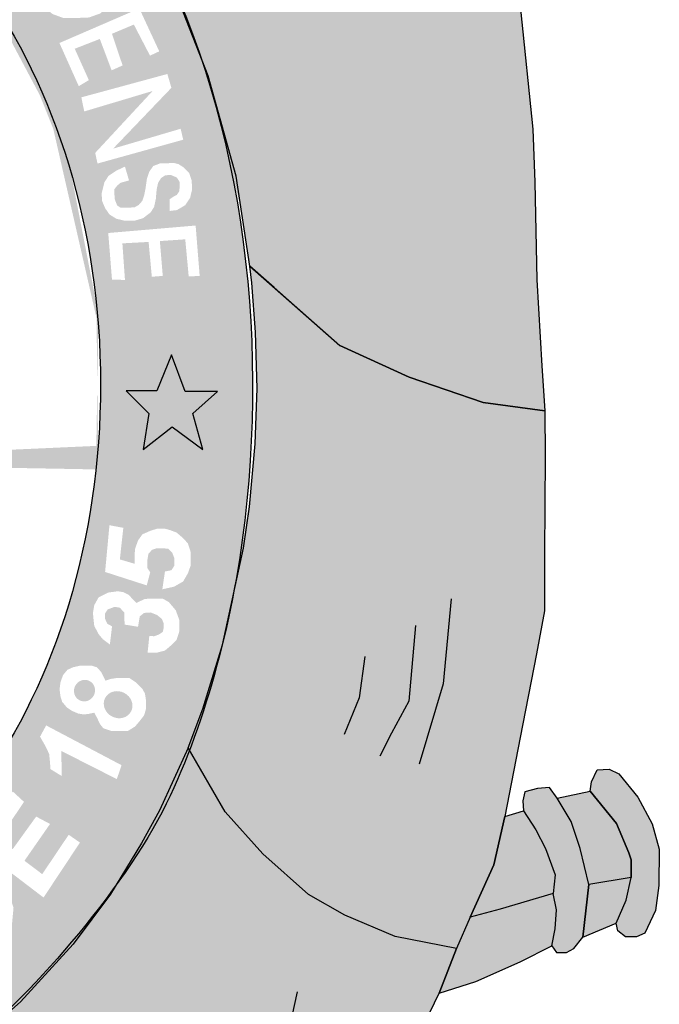
# Model space of a CAD drawing. Extents: x 78 to 1104, y 60 to 1016.
# Drawn here: x 935 to 942, y 148 to 158 of the extents above; entities that cross this region are included whole.
import ezdxf

# ---------------------------------------------------------------- set-up
doc = ezdxf.new("R2010")
doc.units = 0
doc.layers.get('0').update_dxf_attribs({"linetype": 'CONTINUOUS'})

msp = doc.modelspace()

# ---------------------------------------------------------------- hatches: boundary and pattern name
h = msp.add_hatch(color=104)
edge = h.paths.add_edge_path()
edge.add_line((940.6156, 156.4837), (940.4908, 157.7002))
edge.add_line((940.4908, 157.7002), (940.4194, 158.239))
edge.add_line((940.4194, 158.239), (940.1875, 159.7012))
edge.add_line((940.1875, 159.7012), (940.1206, 160.1287))
edge.add_line((940.1206, 160.1287), (939.9912, 160.6656))
edge.add_line((939.9912, 160.6656), (939.9392, 160.8638))
edge.add_line((939.9392, 160.8638), (939.9194, 160.0281))
edge.add_line((939.9194, 160.0281), (939.7588, 159.7698))
edge.add_line((939.7588, 159.7698), (939.6473, 159.215))
edge.add_line((939.6473, 159.215), (939.7098, 158.7475))
edge.add_line((939.7098, 158.7475), (939.8302, 158.2443))
edge.add_line((939.8302, 158.2443), (939.5314, 158.222))
edge.add_line((939.5314, 158.222), (939.353, 158.4179))
edge.add_line((939.353, 158.4179), (939.2236, 158.7407))
edge.add_line((939.2236, 158.7407), (939.1924, 159.1281))
edge.add_line((939.1924, 159.1281), (939.1835, 159.5939))
edge.add_line((939.1835, 159.5939), (939.2102, 159.7542))
edge.add_line((939.2102, 159.7542), (939.295, 159.91))
edge.add_line((939.295, 159.91), (939.4511, 160.057))
edge.add_line((939.4511, 160.057), (939.46, 160.4332))
edge.add_line((939.46, 160.4332), (939.4395, 161.2952))
edge.add_line((939.4395, 161.2952), (938.9506, 160.8077))
edge.add_line((938.9506, 160.8077), (938.5448, 160.4025))
edge.add_line((938.5448, 160.4025), (937.7018, 159.5623))
edge.add_line((937.7018, 159.5623), (936.6557, 158.5436))
edge.add_ellipse((932.2603, 153.8938), major_axis=(0, 7.6022), ratio=0.730795, start_angle=301.85849, end_angle=307.70741, ccw=False)
edge.add_ellipse((932.2603, 153.8938), major_axis=(0, 7.6022), ratio=0.730795, start_angle=294.31107, end_angle=301.85849, ccw=False)
edge.add_ellipse((932.2603, 153.8938), major_axis=(0, 7.6022), ratio=0.730795, start_angle=287.46972, end_angle=294.31107, ccw=False)
edge.add_line((937.5597, 156.176), (937.6077, 156.0042))
edge.add_line((937.6077, 156.0042), (937.6399, 155.7929))
edge.add_ellipse((932.2603, 153.8938), major_axis=(0, 7.6022), ratio=0.730795, start_angle=279.08182, end_angle=284.46561, ccw=False)
edge.add_line((937.7463, 155.0938), (938.6576, 154.289))
edge.add_line((938.6576, 154.289), (939.3623, 153.9684))
edge.add_line((939.3623, 153.9684), (940.1116, 153.7101))
edge.add_line((940.1116, 153.7101), (940.7361, 153.6255))
edge.add_line((940.7361, 153.6255), (940.7048, 154.081))
edge.add_line((940.7048, 154.081), (940.6558, 154.9538))
edge.add_line((940.6558, 154.9538), (940.6335, 155.9449))
edge.add_line((940.6335, 155.9449), (940.6156, 156.4837))
h = msp.add_hatch(color=130)
h.dxf.hatch_style = 1
edge = h.paths.add_edge_path()
edge.add_line((935.6016, 159.1115), (935.0458, 158.6685))
edge.add_line((935.0458, 158.6685), (934.9746, 158.783))
edge.add_line((934.9746, 158.783), (934.9728, 158.7847))
edge.add_line((934.9728, 158.7847), (934.6542, 158.3999))
edge.add_ellipse((932.1212, 153.8928), major_axis=(0, 5.7234), ratio=0.718075, start_angle=315.17887, end_angle=321.95086, ccw=False)
edge.add_line((935.0182, 157.9525), (936.5028, 158.7859))
edge.add_line((936.5028, 158.7859), (936.2635, 159.1651))
edge.add_line((936.2635, 159.1651), (936.0481, 159.4452))
edge.add_spline(control_points=[(936.0481, 159.4452), (935.9603, 159.5509), (935.8687, 159.6533), (935.7735, 159.752)], knot_values=[5.588901, 5.588901, 5.588901, 5.588901, 5.654212, 5.654212, 5.654212, 5.654212], degree=3, periodic=0)
edge.add_line((935.7735, 159.752), (934.9776, 158.7905))
edge.add_line((934.9776, 158.7905), (934.9746, 158.783))
edge.add_line((934.9746, 158.783), (935.694, 159.3033))
edge.add_line((935.694, 159.3033), (935.7814, 159.2139))
edge.add_line((935.7814, 159.2139), (935.4713, 158.4272))
edge.add_line((935.4713, 158.4272), (936.0228, 158.8615))
edge.add_line((936.0228, 158.8615), (936.0832, 158.7618))
edge.add_line((936.0832, 158.7618), (935.3851, 158.2228))
edge.add_line((935.3851, 158.2228), (935.2914, 158.3183))
edge.add_line((935.2914, 158.3183), (935.6016, 159.1115))
h = msp.add_hatch(color=130)
h.dxf.hatch_style = 1
edge = h.paths.add_edge_path()
edge.add_line((936.6557, 158.5436), (936.5028, 158.7859))
edge.add_line((936.5028, 158.7859), (935.0182, 157.9525))
edge.add_ellipse((932.1212, 153.8928), major_axis=(0, 5.7234), ratio=0.718075, start_angle=306.24965, end_angle=315.17887, ccw=False)
edge.add_line((935.4355, 157.2771), (936.9631, 157.9379))
edge.add_line((936.9631, 157.9379), (936.6557, 158.5436))
h.paths.add_polyline_path([(936.3959, 158.2082), (936.4134, 158.0973), (936.4134, 157.998), (936.4017, 157.8812), (936.355, 157.7878), (936.2292, 157.6564), (936.1151, 157.6155), (935.9806, 157.6097), (935.8548, 157.6097), (935.7437, 157.6505), (935.6501, 157.7323), (935.4366, 158.0973), (936.2175, 158.5271), (936.3023, 158.3747)], flags=16)
h.paths.add_polyline_path([(936.2877, 158.1475), (936.2994, 158.0657), (936.2935, 157.9811), (936.2584, 157.911), (936.2263, 157.8526), (936.1561, 157.7913), (936.1034, 157.7621), (936.0332, 157.7504), (935.9221, 157.7446), (935.8402, 157.7621), (935.7642, 157.7971), (935.7144, 157.838), (935.6004, 158.0482), (936.1648, 158.3665)], flags=0)
h = msp.add_hatch(color=130)
h.dxf.hatch_style = 1
edge = h.paths.add_edge_path()
edge.add_spline(control_points=[(936.9874, 157.8851), (936.9796, 157.9028), (936.9718, 157.9205), (936.9639, 157.9382)], knot_values=[5.301496, 5.301496, 5.301496, 5.301496, 5.310494, 5.310494, 5.310494, 5.310494], degree=3, periodic=0)
edge.add_line((936.9705, 157.9233), (936.9631, 157.9379))
edge.add_line((936.9631, 157.9379), (935.4355, 157.2771))
edge.add_ellipse((932.1212, 153.8928), major_axis=(0, 5.7234), ratio=0.718075, start_angle=299.34954, end_angle=306.24965, ccw=False)
edge.add_line((935.7035, 156.6981), (937.1886, 157.3692))
edge.add_line((937.1886, 157.3692), (936.9874, 157.8851))
h.paths.add_polyline_path([(936.8264, 157.2719), (936.7328, 157.2281), (936.569, 157.5434), (936.3468, 157.45), (936.455, 157.1288), (936.3438, 157.0792), (936.2239, 157.3974), (935.9695, 157.2981), (936.1128, 156.9799), (936.0104, 156.9186), (935.8145, 157.3565), (936.6246, 157.7069)], flags=16)
h = msp.add_hatch(color=130)
h.dxf.hatch_style = 1
edge = h.paths.add_edge_path()
edge.add_spline(control_points=[(937.748, 154.6298), (937.688, 155.5349), (937.5192, 156.4251), (937.2346, 157.2511)], knot_values=[4.796585, 4.796585, 4.796585, 4.796585, 5.196821, 5.196821, 5.196821, 5.196821], degree=3, periodic=0)
edge.add_line((937.2346, 157.2511), (937.1886, 157.3692))
edge.add_line((937.1886, 157.3692), (935.7035, 156.6981))
edge.add_ellipse((932.1212, 153.8928), major_axis=(0, 5.7234), ratio=0.718075, start_angle=278.24091, end_angle=299.34954, ccw=False)
edge.add_line((936.1886, 154.7132), (937.748, 154.6298))
h.paths.add_polyline_path([(937.1253, 154.9883), (937.0902, 155.365), (936.8328, 155.3475), (936.8621, 154.9942), (936.751, 154.9854), (936.7188, 155.3387), (936.4526, 155.3241), (936.479, 154.9533), (936.3473, 154.9562), (936.3093, 155.4292), (937.1955, 155.5051), (937.2365, 154.9942)], flags=16)
h.paths.add_polyline_path([(936.9323, 155.6529), (936.9323, 155.7726), (936.9732, 155.7989), (937.0054, 155.8164), (937.0288, 155.8514), (937.0347, 155.9069), (937.0347, 155.9448), (937.0054, 155.9916), (936.944, 156.0178), (936.8884, 156.0149), (936.8445, 155.9857), (936.8153, 155.939), (936.8007, 155.8748), (936.7919, 155.7755), (936.7744, 155.6937), (936.7393, 155.6383), (936.6632, 155.5799), (936.5755, 155.5536), (936.476, 155.5536), (936.3912, 155.574), (936.321, 155.6178), (936.2772, 155.6821), (936.2479, 155.7521), (936.2421, 155.8281), (936.2713, 155.9448), (936.3123, 156.0091), (936.3912, 156.0616), (936.479, 156.1025), (936.5199, 155.9624), (936.479, 155.9507), (936.4351, 155.939), (936.4, 155.9098), (936.3707, 155.8719), (936.3707, 155.8339), (936.3766, 155.7667), (936.4, 155.7083), (936.4351, 155.685), (936.5082, 155.685), (936.5784, 155.6908), (936.6193, 155.7142), (936.6544, 155.7551), (936.672, 155.8047), (936.6866, 155.8748), (936.7012, 155.977), (936.7246, 156.05), (936.7656, 156.1084), (936.8328, 156.1346), (936.8826, 156.1346), (936.9703, 156.1405), (937.02, 156.1288), (937.0756, 156.0938), (937.1312, 156.0354), (937.1546, 155.9653), (937.1604, 155.8748), (937.1399, 155.7872), (937.0902, 155.7113), (937.0054, 155.6616)], flags=16)
h.paths.add_polyline_path([(936.2005, 156.1337), (936.1771, 156.2418), (936.7591, 156.8695), (936.066, 156.6622), (936.0367, 156.8053), (936.9089, 157.0421), (936.9498, 156.9019), (936.359, 156.285), (937.0434, 156.4865), (937.0697, 156.3755)], flags=16)
h = msp.add_hatch(color=1)
edge = h.paths.add_edge_path()
edge.add_line((940.741, 153.162), (940.7361, 153.6255))
edge.add_line((940.7361, 153.6255), (940.1116, 153.7101))
edge.add_line((940.1116, 153.7101), (939.3623, 153.9684))
edge.add_line((939.3623, 153.9684), (938.6576, 154.289))
edge.add_line((938.6576, 154.289), (937.9912, 154.875))
edge.add_line((937.9912, 154.875), (937.7463, 155.0938))
edge.add_ellipse((932.2603, 153.8938), major_axis=(0, 7.6022), ratio=0.730795, start_angle=277.78386, end_angle=279.08182, ccw=False)
edge.add_ellipse((932.2603, 153.8938), major_axis=(0, 7.6022), ratio=0.730795, start_angle=273.99627, end_angle=277.78386, ccw=False)
edge.add_ellipse((932.2603, 153.8938), major_axis=(0, 7.6022), ratio=0.730795, start_angle=270.92207, end_angle=273.99627, ccw=False)
edge.add_line((937.8153, 154.0162), (937.8204, 153.8518))
edge.add_line((937.8204, 153.8518), (937.8139, 153.6847))
edge.add_ellipse((932.2603, 153.8938), major_axis=(0, 7.6022), ratio=0.730795, start_angle=265.43964, end_angle=268.42346, ccw=False)
edge.add_ellipse((932.2603, 153.8938), major_axis=(0, 7.6022), ratio=0.730795, start_angle=260.6007, end_angle=265.43964, ccw=False)
edge.add_ellipse((932.2603, 153.8938), major_axis=(0, 7.6022), ratio=0.730795, start_angle=257.37783, end_angle=260.6007, ccw=False)
edge.add_ellipse((932.2603, 153.8938), major_axis=(0, 7.6022), ratio=0.730795, start_angle=249.65422, end_angle=257.37783, ccw=False)
edge.add_ellipse((932.2603, 153.8938), major_axis=(0, 7.6022), ratio=0.730795, start_angle=244.33616, end_angle=249.65422, ccw=False)
edge.add_ellipse((932.2603, 153.8938), major_axis=(0, 7.6022), ratio=0.730795, start_angle=240.98646, end_angle=244.33616, ccw=False)
edge.add_line((937.1188, 150.2066), (937.4962, 149.5594))
edge.add_line((937.4962, 149.5594), (937.8753, 149.1319))
edge.add_line((937.8753, 149.1319), (938.3414, 148.7205))
edge.add_line((938.3414, 148.7205), (938.7071, 148.5112))
edge.add_line((938.7071, 148.5112), (939.22, 148.293))
edge.add_line((939.22, 148.293), (939.84, 148.1728))
edge.add_line((939.84, 148.1728), (939.9783, 148.4889))
edge.add_line((939.9783, 148.4889), (940.2191, 149.0188))
edge.add_line((940.2191, 149.0188), (940.3306, 149.5117))
edge.add_line((940.3306, 149.5117), (940.4867, 150.3118))
edge.add_line((940.4867, 150.3118), (940.6518, 151.161))
edge.add_line((940.6518, 151.161), (940.7321, 151.5973))
edge.add_line((940.7321, 151.5973), (940.7321, 152.1744))
edge.add_line((940.7321, 152.1744), (940.741, 153.162))
h = msp.add_hatch(color=130)
h.dxf.hatch_style = 1
edge = h.paths.add_edge_path()
edge.add_spline(control_points=[(937.7447, 153.056), (937.7811, 153.5792), (937.7827, 154.107), (937.748, 154.6298)], knot_values=[4.565394, 4.565394, 4.565394, 4.565394, 4.796585, 4.796585, 4.796585, 4.796585], degree=3, periodic=0)
edge.add_line((937.748, 154.6298), (936.1886, 154.7132))
edge.add_ellipse((932.1212, 153.8928), major_axis=(0, 5.7234), ratio=0.718075, start_angle=261.34349, end_angle=278.24091, ccw=False)
edge.add_line((936.1842, 153.0314), (937.7447, 153.056))
h.paths.add_polyline_path([(937.4181, 153.8221), (937.1668, 153.5999), (937.2673, 153.2343), (936.9586, 153.4637), (936.6642, 153.2343), (936.7217, 153.5999), (936.4919, 153.8292), (936.8007, 153.8292), (936.9514, 154.1948), (937.0878, 153.8221)], flags=16)
h = msp.add_hatch(color=2)
h.paths.add_polyline_path([(937.1668, 153.5999), (937.4181, 153.8221), (937.0878, 153.8221), (936.9514, 154.1948), (936.8007, 153.8292), (936.4919, 153.8292), (936.7217, 153.5999), (936.6642, 153.2343), (936.9586, 153.4637), (937.2673, 153.2343)])
h.paths.add_polyline_path([(927.5628, 153.8725), (927.4264, 154.2452), (927.2756, 153.8797), (926.9669, 153.8797), (927.1967, 153.6503), (927.1392, 153.2848), (927.4336, 153.5141), (927.7423, 153.2848), (927.6418, 153.6503), (927.8931, 153.8725)])
h = msp.add_hatch(color=130)
edge = h.paths.add_edge_path()
edge.add_spline(control_points=[(935.0346, 147.3111), (935.4593, 147.6747), (935.9748, 148.2407), (936.3865, 148.8115)], knot_values=[3.598296, 3.598296, 3.598296, 3.598296, 3.883191, 3.883191, 3.883191, 3.883191], degree=3, periodic=0)
edge.add_line((936.3865, 148.8115), (936.646, 149.2405))
edge.add_line((936.646, 149.2405), (936.8303, 149.5709))
edge.add_line((936.8303, 149.5709), (937.1188, 150.2066))
edge.add_line((937.1188, 150.2066), (937.2679, 150.6014))
edge.add_line((937.2679, 150.6014), (937.4475, 151.1802))
edge.add_spline(control_points=[(937.4475, 151.1802), (937.4804, 151.3092), (937.5108, 151.4399), (937.5388, 151.5719)], knot_values=[4.283444, 4.283444, 4.283444, 4.283444, 4.343899, 4.343899, 4.343899, 4.343899], degree=3, periodic=0)
edge.add_spline(control_points=[(937.5388, 151.5719), (937.6181, 151.9454), (937.6777, 152.3291), (937.7271, 152.8281), (937.7367, 152.9419), (937.7447, 153.056)], knot_values=[4.343899, 4.343899, 4.343899, 4.343899, 4.515005, 4.515005, 4.565394, 4.565394, 4.565394, 4.565394], degree=3, periodic=0)
edge.add_line((937.7447, 153.056), (936.1842, 153.0314))
edge.add_ellipse((932.1212, 153.8928), major_axis=(0, 5.7234), ratio=0.718075, start_angle=99.95161, end_angle=261.34349, ccw=False)
edge.add_line((928.0732, 152.9037), (926.7661, 152.8832))
edge.add_line((926.7661, 152.8832), (926.7939, 152.5484))
edge.add_line((926.7939, 152.5484), (926.8563, 152.2234))
edge.add_line((926.8563, 152.2234), (926.9054, 151.9651))
edge.add_line((926.9054, 151.9651), (927.0615, 151.2451))
edge.add_line((927.0615, 151.2451), (927.1418, 150.969))
edge.add_line((927.1418, 150.969), (927.2914, 150.4905))
edge.add_spline(control_points=[(927.2914, 150.4905), (927.3076, 150.4473), (927.3242, 150.4043), (927.3937, 150.2286), (927.4513, 150.0919), (927.5136, 149.9531)], knot_values=[2.114335, 2.114335, 2.114335, 2.114335, 2.135568, 2.135568, 2.201411, 2.201411, 2.201411, 2.201411], degree=3, periodic=0)
edge.add_line((927.5136, 149.9531), (927.6993, 149.5967))
edge.add_line((927.6993, 149.5967), (927.8777, 149.2583))
edge.add_line((927.8777, 149.2583), (928.2702, 148.614))
edge.add_line((928.2702, 148.614), (928.4219, 148.3869))
edge.add_line((928.4219, 148.3869), (928.9272, 147.8233))
edge.add_line((928.9272, 147.8233), (929.1591, 147.5917))
edge.add_line((929.1591, 147.5917), (929.6872, 147.1701))
edge.add_line((929.6872, 147.1701), (929.9646, 146.9742))
edge.add_spline(control_points=[(929.9646, 146.9742), (930.0232, 146.9394), (930.0826, 146.9056), (930.1426, 146.8729)], knot_values=[2.758907, 2.758907, 2.758907, 2.758907, 2.788978, 2.788978, 2.788978, 2.788978], degree=3, periodic=0)
edge.add_line((930.1426, 146.8729), (930.5659, 146.6891))
edge.add_line((930.5659, 146.6891), (930.8781, 146.5556))
edge.add_line((930.8781, 146.5556), (931.0482, 146.4849))
edge.add_spline(control_points=[(931.0482, 146.4849), (931.1029, 146.4676), (931.1579, 146.4513), (931.2132, 146.4361)], knot_values=[2.933399, 2.933399, 2.933399, 2.933399, 2.958613, 2.958613, 2.958613, 2.958613], degree=3, periodic=0)
edge.add_line((931.2132, 146.4361), (931.4909, 146.3939))
edge.add_line((931.4909, 146.3939), (931.5114, 146.3645))
edge.add_spline(control_points=[(931.5114, 146.3645), (931.6978, 146.3266), (931.8864, 146.3009), (932.3913, 146.269), (932.7048, 146.293), (933.0074, 146.3499)], knot_values=[3.003593, 3.003593, 3.003593, 3.003593, 3.087343, 3.087343, 3.226371, 3.226371, 3.226371, 3.226371], degree=3, periodic=0)
edge.add_line((933.0074, 146.3499), (933.0151, 146.3621))
edge.add_line((933.0151, 146.3621), (933.8461, 146.6079))
edge.add_line((933.8461, 146.6079), (934.4454, 146.9043))
edge.add_line((934.4454, 146.9043), (934.8742, 147.187))
edge.add_spline(control_points=[(933.023, 146.3529), (933.7502, 146.4926), (934.4134, 146.8215), (934.9315, 147.2246), (934.9824, 147.2663), (935.0346, 147.3111)], knot_values=[3.228761, 3.228761, 3.228761, 3.228761, 3.56323, 3.56323, 3.598296, 3.598296, 3.598296, 3.598296], degree=3, periodic=0)
edge = h.paths.add_edge_path(flags=16)
edge.add_ellipse((934.0765, 147.8532), major_axis=(-0.2814, 0.3446), ratio=0.936784, start_angle=0, end_angle=360)
edge = h.paths.add_edge_path(flags=0)
edge.add_ellipse((934.0743, 147.8422), major_axis=(-0.1781, 0.2458), ratio=0.844299, start_angle=0, end_angle=360)
h.paths.add_polyline_path([(935.006, 147.9844), (934.3992, 148.6165), (934.7378, 148.9414), (934.8125, 148.9677), (934.8741, 148.9721), (934.9972, 148.9677), (935.0851, 148.9501), (935.173, 148.858), (935.3006, 148.7263), (935.3489, 148.5858), (935.3313, 148.3971), (935.2654, 148.2698)], flags=16)
h.paths.add_polyline_path([(935.0367, 148.239), (934.641, 148.656), (934.729, 148.757), (934.7817, 148.7965), (934.8697, 148.8141), (934.9312, 148.8097), (934.984, 148.7877), (935.0587, 148.735), (935.1115, 148.678), (935.1511, 148.6121), (935.1643, 148.5507), (935.1643, 148.4629), (935.1511, 148.3883)], flags=0)
h.paths.add_polyline_path([(933.8734, 147.2001), (933.6975, 147.1298), (933.3853, 147.3493), (933.3106, 147.38), (933.2578, 147.38), (933.2094, 147.3449), (933.3106, 146.9894), (933.1743, 146.9367), (932.8665, 147.7707), (933.1039, 147.8673), (933.2798, 147.9375), (933.3677, 147.9375), (933.4513, 147.9287), (933.5304, 147.8892), (933.5876, 147.8058), (933.5964, 147.7444), (933.5964, 147.6522), (933.5788, 147.5951), (933.5392, 147.5381), (933.4733, 147.4678), (933.5304, 147.4678), (933.57, 147.4503), (933.6271, 147.4195)], flags=16)
h.paths.add_polyline_path([(933.4117, 147.6259), (933.3765, 147.5732), (933.1347, 147.4678), (933.0512, 147.6829), (933.1831, 147.7575), (933.2578, 147.7795), (933.3194, 147.7795), (933.3941, 147.7575), (933.4117, 147.7224), (933.4117, 147.6829)], flags=0)
h.paths.add_polyline_path([(934.9629, 149.2157), (935.341, 149.7644), (935.4553, 149.659), (935.2003, 149.2815), (935.341, 149.1806), (935.5784, 149.5098), (935.7191, 149.4351), (935.4597, 149.062), (935.64, 148.926), (935.9082, 149.3254), (936.0225, 149.2464), (935.6532, 148.6889)], flags=16)
h.paths.add_polyline_path([(932.9707, 147.1641), (932.9399, 147.2431), (932.9048, 147.2914), (932.8124, 147.3309), (932.852, 147.3923), (932.8784, 147.4801), (932.8828, 147.5679), (932.8652, 147.625), (932.8344, 147.6777), (932.786, 147.7216), (932.7289, 147.7391), (932.6453, 147.7391), (932.232, 147.6821), (932.32, 146.7954), (932.7157, 146.8612), (932.8432, 146.8963), (932.9223, 146.9402), (932.9531, 147.0105), (932.9663, 147.0763)], flags=17)
h.paths.add_polyline_path([(932.786, 147.1729), (932.7816, 147.107), (932.7684, 147.0412), (932.6893, 147.0105), (932.4431, 146.9797), (932.4255, 147.2036), (932.5794, 147.2343), (932.6849, 147.2343), (932.7377, 147.2255)], flags=16)
h.paths.add_polyline_path([(932.7201, 147.4757), (932.6937, 147.4275), (932.619, 147.3967), (932.4079, 147.3704), (932.3859, 147.5591), (932.6497, 147.5899), (932.6937, 147.5723), (932.7113, 147.5372)], flags=16)
h.paths.add_polyline_path([(932.1951, 147.6821), (932.1248, 146.7646), (931.9621, 146.7778), (932.0324, 147.4933), (931.8038, 146.8041), (931.6279, 146.8217), (931.5488, 147.5372), (931.4784, 146.848), (931.3289, 146.8656), (931.4169, 147.7918), (931.6719, 147.7611), (931.7466, 147.1334), (931.9709, 147.7084)], flags=16)
h.paths.add_polyline_path([(935.8378, 149.921), (935.7235, 149.9913), (935.7191, 150.0571), (935.7103, 150.1449), (935.6752, 150.2195), (935.618, 150.3205), (935.6796, 150.4346), (936.4446, 150.0308), (936.3962, 149.8903), (935.8334, 150.1756)], flags=16)
h.paths.add_polyline_path([(931.376, 147.8014), (931.3408, 147.6478), (930.9231, 147.7795), (930.8704, 147.5995), (931.2837, 147.4591), (931.2485, 147.3274), (930.8264, 147.4678), (930.7648, 147.2396), (931.2089, 147.0947), (931.1693, 146.9367), (930.5626, 147.1211), (930.8264, 148.0077)], flags=16)
h.paths.add_polyline_path([(936.2599, 150.4056), (936.2248, 150.4495), (936.1984, 150.5066), (936.1676, 150.5636), (936.106, 150.5505), (936.0577, 150.5461), (936.0049, 150.5548), (935.9434, 150.5812), (935.8906, 150.6163), (935.8422, 150.6734), (935.8246, 150.7304), (935.8159, 150.8007), (935.8246, 150.8709), (935.851, 150.9455), (935.895, 150.9982), (935.9522, 151.0245), (936.0313, 151.0421), (936.0841, 151.0421), (936.1368, 151.0421), (936.194, 151.0245), (936.2379, 150.9762), (936.2819, 150.8885), (936.3347, 150.906), (936.3918, 150.9148), (936.449, 150.9148), (936.5237, 150.9148), (936.5897, 150.8709), (936.6556, 150.8051), (936.682, 150.7568), (936.6908, 150.6953), (936.6908, 150.5987), (936.6732, 150.5373), (936.6293, 150.4802), (936.5809, 150.4232), (936.5105, 150.3793), (936.4314, 150.3793), (936.3391, 150.3793)], flags=16)
edge = h.paths.add_edge_path(flags=0)
edge.add_ellipse((936.0687, 150.7875), major_axis=(-0.0501, -0.098), ratio=0.964263, start_angle=0, end_angle=360)
edge = h.paths.add_edge_path(flags=0)
edge.add_ellipse((936.4094, 150.6448), major_axis=(-0.1319, 0.068), ratio=0.907573, start_angle=0, end_angle=360)
h.paths.add_polyline_path([(930.778, 148.0222), (930.6901, 147.873), (930.5054, 147.9915), (930.1493, 147.3331), (930.0218, 147.4208), (930.3515, 148.0617), (930.1405, 148.2241), (930.2152, 148.3383)], flags=16)
h.paths.add_polyline_path([(936.3259, 151.2554), (936.2555, 151.3081), (936.2116, 151.3607), (936.1676, 151.4441), (936.1588, 151.5231), (936.1544, 151.5758), (936.1676, 151.6548), (936.2116, 151.7338), (936.3083, 151.7821), (936.405, 151.7953), (936.4622, 151.7865), (936.5149, 151.7602), (936.5941, 151.6768), (936.6776, 151.7163), (936.726, 151.7207), (936.7788, 151.7207), (936.8623, 151.7207), (936.9238, 151.6856), (936.9942, 151.6022), (937.0294, 151.5056), (937.0294, 151.4661), (937.0294, 151.3871), (937.003, 151.3037), (936.9414, 151.2422), (936.8843, 151.1939), (936.8007, 151.172), (936.7084, 151.172), (936.726, 151.3432), (936.7744, 151.3388), (936.8227, 151.3563), (936.8623, 151.3827), (936.8711, 151.4222), (936.8711, 151.4705), (936.8535, 151.5144), (936.8051, 151.5539), (936.7392, 151.5802), (936.6732, 151.5758), (936.6293, 151.5407), (936.6117, 151.4353), (936.4754, 151.4573), (936.471, 151.5802), (936.427, 151.6285), (936.3742, 151.6373), (936.3039, 151.6109), (936.2775, 151.5714), (936.2775, 151.5144), (936.2995, 151.4661), (936.3479, 151.4397)], flags=16)
h.paths.add_polyline_path([(930.148, 148.3874), (930.0688, 148.2821), (929.7127, 148.5674), (929.6072, 148.4401), (929.9325, 148.1416), (929.8226, 148.0187), (929.4929, 148.3128), (929.3434, 148.1284), (929.6951, 147.8124), (929.6028, 147.707), (929.1235, 148.146), (929.6775, 148.8088)], flags=16)
h.paths.add_polyline_path([(936.2775, 151.991), (936.3215, 152.4651), (936.4622, 152.4388), (936.427, 152.1183), (936.5765, 152.0744), (936.5765, 152.1534), (936.5809, 152.2237), (936.6117, 152.3115), (936.6556, 152.3729), (936.7348, 152.408), (936.8051, 152.43), (936.8843, 152.43), (936.9326, 152.4168), (937.003, 152.3905), (937.0645, 152.3378), (937.1173, 152.2807), (937.1437, 152.1973), (937.1437, 152.0525), (937.1173, 151.9779), (937.0689, 151.8945), (936.9766, 151.8418), (936.8579, 151.8154), (936.8843, 151.9954), (936.9502, 152.0086), (936.981, 152.0569), (936.981, 152.1271), (936.959, 152.1842), (936.9151, 152.2281), (936.8051, 152.2324), (936.7524, 152.2149), (936.7172, 152.1754), (936.704, 152.1008), (936.704, 152.0349), (936.7348, 151.9866), (936.6996, 151.8549)], flags=16)
h.paths.add_polyline_path([(929.4392, 148.9427), (929.4128, 148.8724), (929.3425, 148.7759), (929.2502, 148.9031), (929.2633, 148.947), (929.2633, 149.0261), (929.2545, 149.1007), (929.2238, 149.1577), (929.1666, 149.1929), (929.1138, 149.1929), (929.0743, 149.1665), (929.0699, 149.0963), (929.0831, 149.0217), (929.1138, 148.9734), (929.1622, 148.8944), (929.1798, 148.7978), (929.171, 148.7232), (929.1666, 148.6573), (929.1402, 148.5871), (929.0743, 148.5169), (929.0083, 148.4905), (928.8764, 148.473), (928.7973, 148.4993), (928.7181, 148.5608), (928.6566, 148.6398), (928.595, 148.7451), (928.5774, 148.8373), (928.5862, 148.9251), (928.6126, 149.0524), (928.6786, 149.1226), (928.7841, 148.9734), (928.7445, 148.9031), (928.7269, 148.8461), (928.7445, 148.7539), (928.7973, 148.6793), (928.8764, 148.6573), (928.96, 148.6573), (928.9995, 148.6925), (929.0171, 148.7627), (929.0083, 148.8285), (928.9907, 148.89), (928.9468, 148.969), (928.9116, 149.0392), (928.9028, 149.1402), (928.9072, 149.228), (928.9468, 149.2982), (928.9951, 149.3421), (929.0743, 149.3641), (929.1578, 149.3641), (929.237, 149.3553), (929.2985, 149.307), (929.3645, 149.2236), (929.4128, 149.1358), (929.4348, 149.0524)], flags=16)
h.paths.add_polyline_path([(928.9547, 149.7661), (928.8184, 149.6959), (928.6205, 150.1041), (928.4579, 150.0251), (928.6777, 149.6168), (928.5194, 149.5291), (928.3172, 149.9505), (928.1061, 149.8495), (928.3391, 149.393), (928.2248, 149.3184), (927.9126, 149.9197), (928.6689, 150.328)], flags=16)
h.paths.add_polyline_path([(928.4447, 150.5632), (928.3787, 150.4578), (928.2776, 150.3613), (928.1765, 150.313), (928.0621, 150.2998), (927.8819, 150.2998), (927.7676, 150.3262), (927.706, 150.392), (927.662, 150.4666), (927.5301, 150.8924), (928.3215, 151.1821), (928.4447, 150.8749), (928.4622, 150.7168)], flags=16)
h.paths.add_polyline_path([(928.3215, 150.7081), (928.2864, 150.6378), (928.2336, 150.5632), (928.1545, 150.5237), (928.0709, 150.4886), (927.961, 150.4754), (927.8643, 150.4798), (927.8247, 150.5149), (927.7412, 150.7783), (928.26, 150.9626), (928.3128, 150.7958)], flags=0)
edge = h.paths.add_edge_path(flags=16)
edge.add_ellipse((927.6192, 151.6825), major_axis=(-0.4375, -0.1163), ratio=0.632457, start_angle=0, end_angle=360)
edge = h.paths.add_edge_path(flags=0)
edge.add_ellipse((927.6082, 151.6979), major_axis=(-0.2858, -0.0658), ratio=0.483204, start_angle=0, end_angle=360)
h.paths.add_polyline_path([(927.9116, 152.2048), (927.872, 152.1565), (927.8016, 152.1039), (927.6961, 152.0951), (927.573, 152.0951), (927.5071, 152.1258), (927.4191, 152.1829), (927.3444, 152.2619), (927.2345, 152.3497), (927.2608, 152.0161), (927.1289, 151.9941), (927.0718, 152.5955), (927.0674, 152.6482), (927.2784, 152.5516), (927.3576, 152.4857), (927.4851, 152.3541), (927.595, 152.2838), (927.6521, 152.2619), (927.7005, 152.2619), (927.7533, 152.275), (927.7884, 152.3102), (927.806, 152.3584), (927.8016, 152.4067), (927.7577, 152.4638), (927.6697, 152.4945), (927.6653, 152.6525), (927.7093, 152.6525), (927.7841, 152.635), (927.8456, 152.5867), (927.8984, 152.5296), (927.9247, 152.4594), (927.9291, 152.3892), (927.9291, 152.2838)], flags=16)
h = msp.add_hatch(color=50)
edge = h.paths.add_edge_path()
edge.add_line((937.6322, 145.182), (938.1911, 145.6419))
edge.add_line((938.1911, 145.6419), (938.8258, 146.2675))
edge.add_line((938.8258, 146.2675), (939.08, 146.6683))
edge.add_line((939.08, 146.6683), (939.5229, 147.4243))
edge.add_line((939.5229, 147.4243), (939.6656, 147.7182))
edge.add_line((939.6656, 147.7182), (939.84, 148.1728))
edge.add_line((939.84, 148.1728), (939.22, 148.293))
edge.add_line((939.22, 148.293), (938.7071, 148.5112))
edge.add_line((938.7071, 148.5112), (938.3414, 148.7205))
edge.add_line((938.3414, 148.7205), (937.8753, 149.1319))
edge.add_line((937.8753, 149.1319), (937.4962, 149.5594))
edge.add_line((937.4962, 149.5594), (937.1188, 150.2066))
edge.add_ellipse((932.2603, 153.8938), major_axis=(0, 7.6022), ratio=0.730795, start_angle=235.34428, end_angle=240.98646, ccw=False)
edge.add_ellipse((932.2603, 153.8938), major_axis=(0, 7.6022), ratio=0.730795, start_angle=227.15453, end_angle=235.34428, ccw=False)
edge.add_ellipse((932.2603, 153.8938), major_axis=(0, 7.6022), ratio=0.730795, start_angle=221.68339, end_angle=227.15453, ccw=False)
edge.add_ellipse((932.2603, 153.8938), major_axis=(0, 7.6022), ratio=0.730795, start_angle=215.48011, end_angle=221.68339, ccw=False)
edge.add_line((935.4849, 147.7032), (935.4195, 147.6318))
edge.add_line((935.4195, 147.6318), (935.2099, 147.4492))
edge.add_line((935.2099, 147.4492), (935.1726, 147.4199))
edge.add_ellipse((932.2603, 153.8938), major_axis=(0, 7.6022), ratio=0.730795, start_angle=208.28221, end_angle=211.61492, ccw=False)
edge.add_ellipse((932.2603, 153.8938), major_axis=(0, 7.6022), ratio=0.730795, start_angle=203.16056, end_angle=208.28221, ccw=False)
edge.add_ellipse((932.2603, 153.8938), major_axis=(0, 7.6022), ratio=0.730795, start_angle=196.58447, end_angle=203.16056, ccw=False)
edge.add_ellipse((932.2603, 153.8938), major_axis=(0, 7.6022), ratio=0.730795, start_angle=187.80819, end_angle=196.58447, ccw=False)
edge.add_line((933.0151, 146.3621), (933.3062, 146.0244))
edge.add_line((933.3062, 146.0244), (933.5159, 145.7906))
edge.add_line((933.5159, 145.7906), (933.8727, 145.4878))
edge.add_line((933.8727, 145.4878), (934.1983, 145.2563))
edge.add_line((934.1983, 145.2563), (934.5908, 144.9428))
edge.add_line((934.5908, 144.9428), (935.0279, 144.7068))
edge.add_line((935.0279, 144.7068), (935.4485, 144.5986))
edge.add_line((935.4485, 144.5986), (935.7696, 144.5808))
edge.add_line((935.7696, 144.5808), (936.2067, 144.5853))
edge.add_line((936.2067, 144.5853), (936.7179, 144.7367))
edge.add_line((936.7179, 144.7367), (937.1327, 144.8836))
edge.add_line((937.1327, 144.8836), (937.6322, 145.182))
h = msp.add_hatch(color=252)
h.paths.add_polyline_path([(941.6785, 149.7063), (941.4867, 149.9423), (941.3886, 149.9913), (941.2682, 149.9824), (941.2102, 149.8622), (941.1968, 149.7687), (941.4644, 149.4392), (941.5893, 149.1408), (941.6116, 149.0696), (941.6116, 148.8914), (941.5626, 148.6617), (941.46, 148.4302), (941.4778, 148.3509), (941.5536, 148.2886), (941.6651, 148.2886), (941.7499, 148.3286), (941.8569, 148.5557), (941.8926, 148.8113), (941.8971, 149.1809), (941.8257, 149.4347)])
h.paths.add_polyline_path([(941.4644, 149.4392), (941.1968, 149.7687), (940.8623, 149.6974), (941.005, 149.4614), (941.0942, 149.1853), (941.1834, 148.8202), (941.6116, 148.8914), (941.6116, 149.0696), (941.5893, 149.1408)])
h.paths.add_polyline_path([(941.005, 149.4614), (940.8623, 149.6974), (940.782, 149.8043), (940.6616, 149.7954), (940.5322, 149.7598), (940.5144, 149.6707), (940.5189, 149.5678), (940.6437, 149.3764), (940.7419, 149.1849), (940.84, 148.9177), (940.8222, 148.7307), (940.8534, 148.5624), (940.84, 148.371), (940.8088, 148.1973), (940.8534, 148.1318), (940.956, 148.1318), (941.0318, 148.1719), (941.121, 148.2877), (941.1834, 148.8202), (941.0942, 149.1853)])
h.paths.add_polyline_path([(940.7419, 149.1849), (940.6437, 149.3764), (940.5189, 149.5678), (940.3306, 149.5117), (940.2191, 149.0188), (939.9783, 148.4889), (940.2825, 148.5704), (940.8222, 148.7307), (940.84, 148.9177)])
h = msp.add_hatch(color=251)
h.paths.add_polyline_path([(940.84, 148.371), (940.8534, 148.5624), (940.8222, 148.7307), (940.2825, 148.5704), (939.9783, 148.4889), (939.84, 148.1728), (939.6656, 147.7182), (940.0372, 147.8366), (940.4876, 148.037), (940.8088, 148.1973)])
h.paths.add_polyline_path([(941.5626, 148.6617), (941.6116, 148.8914), (941.1834, 148.8202), (941.121, 148.2877), (941.46, 148.4302)])

# ---------------------------------------------------------------- linework, layer by layer
at = {"color": 250}
for p, q in [((937.3233, 157.0236), (936.979, 157.9065)), ((940.4908, 157.7002), (940.6156, 156.4837)), ((937.6077, 156.0042), (937.3233, 157.0236)), ((940.6156, 156.4837), (940.6335, 155.9449)), ((937.7463, 155.0938), (937.6077, 156.0042)), ((940.6335, 155.9449), (940.6558, 154.9538)), ((937.9912, 154.875), (937.7463, 155.0938)), ((937.7463, 155.0938), (938.6576, 154.289)), ((937.7648, 154.9235), (937.7463, 155.0938)), ((937.8025, 154.4237), (937.7648, 154.9235)), ((940.6558, 154.9538), (940.7048, 154.081)), ((938.6576, 154.289), (937.9912, 154.875)), ((937.8204, 153.8518), (937.8025, 154.4237)), ((939.3623, 153.9684), (938.6576, 154.289)), ((938.6576, 154.289), (939.3623, 153.9684)), ((940.7048, 154.081), (940.7361, 153.6255)), ((940.1116, 153.7101), (939.3623, 153.9684)), ((939.3623, 153.9684), (940.1116, 153.7101)), ((937.7984, 153.2894), (937.8204, 153.8518)), ((940.7361, 153.6255), (940.1116, 153.7101)), ((940.1116, 153.7101), (940.7361, 153.6255)), ((940.7361, 153.6255), (940.741, 153.162)), ((937.7414, 152.6523), (937.7984, 153.2894)), ((940.741, 153.162), (940.7321, 152.1744)), ((937.6817, 152.2326), (937.7414, 152.6523)), ((937.4694, 151.2507), (937.6817, 152.2326)), ((940.7321, 152.1744), (940.7321, 151.5973)), ((939.7877, 151.7175), (939.706, 150.8555)), ((940.7321, 151.5973), (940.6518, 151.161)), ((939.426, 151.4496), (939.356, 150.6808)), ((937.2679, 150.6014), (937.4694, 151.2507)), ((938.9126, 151.1351), (938.8543, 150.7157)), ((940.6518, 151.161), (940.4867, 150.3118)), ((939.706, 150.8555), (939.461, 150.0401)), ((938.8543, 150.7157), (938.7026, 150.343)), ((939.356, 150.6808), (939.181, 150.3546)), ((937.1188, 150.2066), (937.2679, 150.6014)), ((939.181, 150.3546), (939.0643, 150.1217)), ((940.4867, 150.3118), (940.3306, 149.5117)), ((937.1188, 150.2066), (936.8303, 149.5709)), ((937.4962, 149.5594), (937.1188, 150.2066)), ((937.4962, 149.5594), (937.1188, 150.2066)), ((941.2102, 149.8622), (941.2682, 149.9824)), ((941.2682, 149.9824), (941.3886, 149.9913)), ((941.3886, 149.9913), (941.4867, 149.9423)), ((941.4867, 149.9423), (941.6785, 149.7063)), ((941.1968, 149.7687), (941.2102, 149.8622)), ((940.5322, 149.7598), (940.5144, 149.6707)), ((940.6616, 149.7954), (940.5322, 149.7598)), ((940.782, 149.8043), (940.6616, 149.7954)), ((940.8623, 149.6974), (940.782, 149.8043)), ((940.8623, 149.6974), (941.1968, 149.7687)), ((941.1968, 149.7687), (941.4644, 149.4392)), ((941.4644, 149.4392), (941.1968, 149.7687)), ((940.5144, 149.6707), (940.5189, 149.5678)), ((941.005, 149.4614), (940.8623, 149.6974)), ((941.005, 149.4614), (940.8623, 149.6974)), ((941.6785, 149.7063), (941.8257, 149.4347)), ((936.8303, 149.5709), (936.646, 149.2405)), ((937.8753, 149.1319), (937.4962, 149.5594)), ((937.8753, 149.1319), (937.4962, 149.5594)), ((940.3306, 149.5117), (940.2191, 149.0188)), ((940.2191, 149.0188), (940.3306, 149.5117)), ((940.3306, 149.5117), (940.5189, 149.5678)), ((940.5189, 149.5678), (940.6437, 149.3764)), ((940.5189, 149.5678), (940.6437, 149.3764)), ((941.0942, 149.1853), (941.005, 149.4614)), ((941.0942, 149.1853), (941.005, 149.4614)), ((941.4644, 149.4392), (941.5893, 149.1408)), ((941.5893, 149.1408), (941.4644, 149.4392)), ((941.8257, 149.4347), (941.8971, 149.1809)), ((940.6437, 149.3764), (940.7419, 149.1849)), ((940.6437, 149.3764), (940.7419, 149.1849)), ((936.646, 149.2405), (936.3337, 148.7242)), ((938.3414, 148.7205), (937.8753, 149.1319)), ((938.3414, 148.7205), (937.8753, 149.1319)), ((940.7419, 149.1849), (940.84, 148.9177)), ((940.7419, 149.1849), (940.84, 148.9177)), ((941.1834, 148.8202), (941.0942, 149.1853)), ((941.1834, 148.8202), (941.0942, 149.1853)), ((941.5893, 149.1408), (941.6116, 149.0696)), ((941.6116, 149.0696), (941.5893, 149.1408)), ((941.8971, 149.1809), (941.8926, 148.8113)), ((940.2191, 149.0188), (939.9783, 148.4889)), ((939.9783, 148.4889), (940.2191, 149.0188)), ((941.6116, 149.0696), (941.6116, 148.8914)), ((941.6116, 148.8914), (941.6116, 149.0696)), ((940.84, 148.9177), (940.8222, 148.7307)), ((940.84, 148.9177), (940.8222, 148.7307)), ((941.1834, 148.8202), (941.121, 148.2877)), ((941.121, 148.2877), (941.1834, 148.8202)), ((941.6116, 148.8914), (941.1834, 148.8202)), ((941.6116, 148.8914), (941.1834, 148.8202)), ((941.5626, 148.6617), (941.6116, 148.8914)), ((941.5626, 148.6617), (941.6116, 148.8914)), ((941.8926, 148.8113), (941.8569, 148.5557)), ((936.3337, 148.7242), (935.9549, 148.2163)), ((938.7071, 148.5112), (938.3414, 148.7205)), ((938.7071, 148.5112), (938.3414, 148.7205)), ((940.8222, 148.7307), (940.2825, 148.5704)), ((940.8222, 148.7307), (940.2825, 148.5704)), ((940.8534, 148.5624), (940.8222, 148.7307)), ((941.46, 148.4302), (941.5626, 148.6617)), ((941.46, 148.4302), (941.5626, 148.6617)), ((939.22, 148.293), (938.7071, 148.5112)), ((939.22, 148.293), (938.7071, 148.5112)), ((940.2825, 148.5704), (939.9783, 148.4889)), ((940.2825, 148.5704), (939.9783, 148.4889)), ((940.84, 148.371), (940.8534, 148.5624)), ((941.8569, 148.5557), (941.7499, 148.3286)), ((939.9783, 148.4889), (939.84, 148.1728)), ((939.9783, 148.4889), (939.84, 148.1728)), ((939.9783, 148.4889), (939.84, 148.1728)), ((941.121, 148.2877), (941.46, 148.4302)), ((941.4778, 148.3509), (941.46, 148.4302)), ((940.8088, 148.1973), (940.84, 148.371)), ((941.5536, 148.2886), (941.4778, 148.3509)), ((941.7499, 148.3286), (941.6651, 148.2886)), ((935.9549, 148.2163), (935.4195, 147.6318)), ((939.84, 148.1728), (939.22, 148.293)), ((939.84, 148.1728), (939.22, 148.293)), ((941.0318, 148.1719), (941.121, 148.2877)), ((941.6651, 148.2886), (941.5536, 148.2886)), ((939.6656, 147.7182), (939.84, 148.1728)), ((939.84, 148.1728), (939.6656, 147.7182)), ((940.4876, 148.037), (940.8088, 148.1973)), ((940.8088, 148.1973), (940.8534, 148.1318)), ((940.8534, 148.1318), (940.956, 148.1318)), ((940.956, 148.1318), (941.0318, 148.1719)), ((940.0372, 147.8366), (940.4876, 148.037)), ((939.6656, 147.7182), (940.0372, 147.8366)), ((938.2242, 147.7316), (937.9909, 146.6484)), ((939.5229, 147.4243), (939.6656, 147.7182)), ((935.4195, 147.6318), (935.2099, 147.4492))]:
    msp.add_line(p, q, dxfattribs=at)
for p, q in [((936.9514, 154.1948), (936.8007, 153.8292)), ((937.0878, 153.8221), (936.9514, 154.1948)), ((936.4919, 153.8292), (936.7217, 153.5999)), ((936.8007, 153.8292), (936.4919, 153.8292)), ((937.4181, 153.8221), (937.0878, 153.8221)), ((937.1668, 153.5999), (937.4181, 153.8221)), ((936.7217, 153.5999), (936.6642, 153.2343)), ((937.2673, 153.2343), (937.1668, 153.5999)), ((936.6642, 153.2343), (936.9586, 153.4637)), ((936.9586, 153.4637), (937.2673, 153.2343))]:
    msp.add_line(p, q)
msp.add_ellipse((932.1212, 153.8928), major_axis=(0, 5.7234), ratio=0.718075, dxfattribs=at)
msp.add_open_spline([(932.2566, 161.3107), (931.6165, 161.3107), (930.9783, 161.1711), (929.2883, 160.4282), (928.3808, 159.5397), (927.2271, 157.3633), (926.8553, 155.9319), (926.6057, 153.302), (926.8004, 151.7293), (927.7206, 149.4016), (928.3654, 148.2368), (929.9558, 146.868), (930.9978, 146.357), (933.1547, 146.2208), (934.2151, 146.6673), (935.5495, 147.7055), (936.5368, 148.8573), (937.3379, 150.584), (937.6097, 151.6425), (937.9283, 154.8587), (937.5547, 157.1149), (935.9842, 159.6492), (935.254, 160.3418), (933.7321, 161.1232), (932.9962, 161.3107), (932.2566, 161.3107)], degree=3, knots=[0, 0, 0, 0, 0.305734, 0.305734, 0.881564, 0.881564, 1.457394, 1.457394, 2.135568, 2.135568, 2.611455, 2.611455, 3.087343, 3.087343, 3.56323, 3.56323, 4.039118, 4.039118, 4.515005, 4.515005, 5.46678, 5.46678, 5.929948, 5.929948, 6.283185, 6.283185, 6.283185, 6.283185], dxfattribs=at)

doc.saveas('drawing.dxf')
